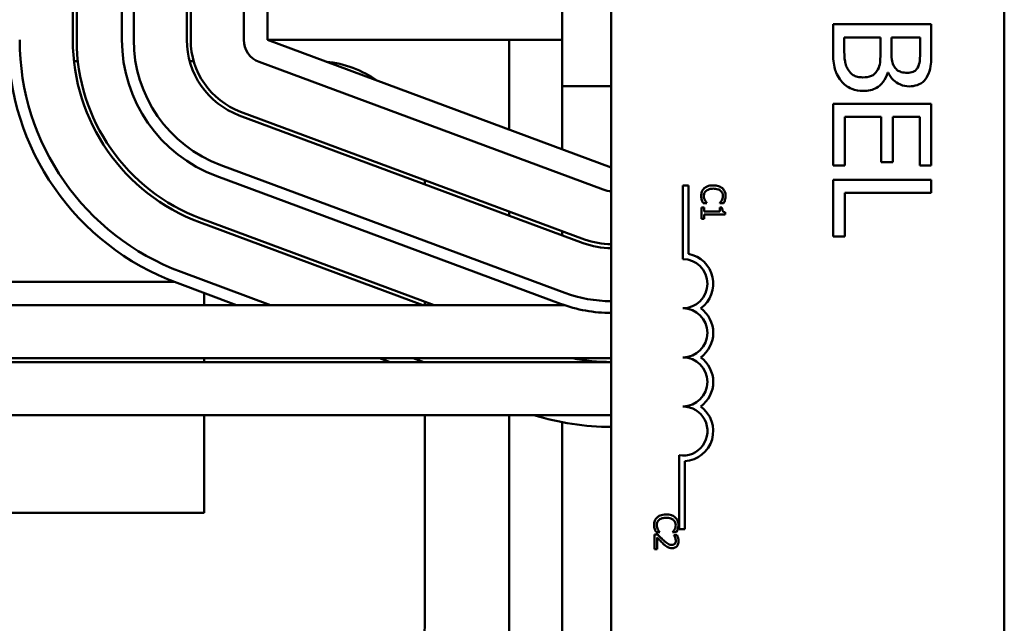
# Model space of a CAD drawing. Units: inches. Extents: x 3 to 140, y 1 to 109.
# Drawn here: x 23 to 25, y 64 to 66 of the extents above; entities that cross this region are included whole.
import ezdxf

# ---------------------------------------------------------------- set-up
doc = ezdxf.new("R2010")
doc.units = ezdxf.units.IN
doc.header["$LTSCALE"] = 6.5
doc.header["$MEASUREMENT"] = 0
doc.layers.add('Visible (ANSI)', color=7, linetype='Continuous', lineweight=50)

msp = doc.modelspace()

# ---------------------------------------------------------------- linework, layer by layer
at = {"layer": 'Visible (ANSI)'}
for p, q in [((24.1278, 63.7657), (24.1278, 68.5857)), ((25.1278, 68.5857), (25.1278, 63.7657)), ((24.0028, 67.3252), (24.0028, 65.3402)), ((22.7578, 67.2077), (22.7578, 65.4577)), ((22.7678, 65.4577), (22.7678, 67.2077)), ((22.8828, 65.4577), (22.8828, 67.2077)), ((22.9128, 65.4577), (22.9128, 67.2077)), ((23.0478, 67.2077), (23.0478, 65.4577)), ((23.0578, 65.4577), (23.0578, 67.2077)), ((23.1928, 67.2077), (23.1928, 65.4577)), ((23.2528, 65.4577), (23.2528, 67.2077)), ((24.9421, 65.4972), (24.6921, 65.4972)), ((24.6921, 65.4972), (24.6921, 65.4255)), ((24.9421, 65.4309), (24.9421, 65.4972)), ((24.0028, 65.4577), (23.2528, 65.4577)), ((24.1278, 65.1327), (23.2528, 65.4577)), ((23.8683, 65.4577), (23.8683, 65.2291)), ((24.7204, 65.437), (24.7204, 65.464)), ((24.7204, 65.464), (24.8128, 65.464)), ((24.8128, 65.464), (24.8128, 65.4263)), ((24.8406, 65.4263), (24.8406, 65.464)), ((24.8406, 65.464), (24.9137, 65.464)), ((24.9137, 65.464), (24.9137, 65.4321)), ((22.7607, 65.4037), (22.7708, 65.4037)), ((23.055, 65.4037), (23.0654, 65.4037)), ((23.2319, 65.4015), (24.1069, 65.0765)), ((24.8311, 65.3744), (24.8323, 65.3744)), ((24.0028, 65.3402), (24.0028, 65.1791)), ((24.1278, 65.3402), (24.0028, 65.3402)), ((24.9421, 65.2946), (24.6921, 65.2946)), ((24.6921, 65.2946), (24.6921, 65.1382)), ((24.9421, 65.1382), (24.9421, 65.2946)), ((23.1814, 65.2655), (24.0564, 64.9405)), ((24.0599, 64.9499), (23.1849, 65.2749)), ((24.7217, 65.1382), (24.7217, 65.2614)), ((24.7217, 65.2614), (24.8144, 65.2614)), ((24.8144, 65.2614), (24.8144, 65.1465)), ((24.844, 65.1465), (24.844, 65.2614)), ((24.844, 65.2614), (24.9125, 65.2614)), ((24.9125, 65.2614), (24.9125, 65.1382)), ((24.0094, 64.814), (23.1344, 65.139)), ((24.6921, 65.1382), (24.7217, 65.1382)), ((24.8144, 65.1465), (24.844, 65.1465)), ((24.9125, 65.1382), (24.9421, 65.1382)), ((23.9989, 64.7859), (23.1239, 65.1109)), ((23.6538, 65.1007), (23.6538, 65.0901)), ((24.31, 65.0871), (24.3247, 65.0871)), ((24.31, 64.8996), (24.31, 65.0871)), ((24.3247, 65.0871), (24.3247, 64.9129)), ((24.9421, 65.1017), (24.6921, 65.1017)), ((24.6921, 65.1017), (24.6921, 64.9569)), ((24.9421, 65.0685), (24.9421, 65.1017)), ((24.7217, 64.9569), (24.7217, 65.0685)), ((24.7217, 65.0685), (24.9421, 65.0685)), ((24.3638, 65.0314), (24.3576, 65.0314)), ((24.3576, 65.0314), (24.3576, 65.0021)), ((24.3617, 65.0418), (24.3712, 65.0418)), ((24.3638, 65.0205), (24.3638, 65.0314)), ((24.3712, 65.0418), (24.3712, 65.0424)), ((24.404, 65.0425), (24.404, 65.0418)), ((24.404, 65.0418), (24.4136, 65.0418)), ((24.4095, 65.0314), (24.404, 65.0314)), ((24.404, 65.0314), (24.404, 65.0205)), ((23.8683, 65.0211), (23.8683, 65.0104)), ((24.404, 65.0205), (24.3638, 65.0205)), ((24.3638, 65.0021), (24.3638, 65.0128)), ((24.3638, 65.0128), (24.4178, 65.0128)), ((24.4178, 65.0128), (24.4178, 65.019)), ((23.0804, 64.9937), (23.6484, 64.7827)), ((23.6771, 64.7827), (23.0839, 65.0031)), ((24.3576, 65.0021), (24.3638, 65.0021)), ((24.0028, 64.9711), (24.0028, 64.9605)), ((24.6921, 64.9569), (24.7217, 64.9569)), ((23.2607, 64.7827), (23.0334, 64.8671)), ((23.0158, 64.8417), (21.9528, 64.8417)), ((23.023, 64.839), (23.1745, 64.7827)), ((23.0918, 64.7827), (23.0918, 64.8135)), ((24.0078, 64.7827), (21.8428, 64.7827)), ((23.6538, 64.7914), (23.6538, 64.7827)), ((24.1278, 64.6477), (21.8428, 64.6477)), ((24.1278, 64.6377), (21.8428, 64.6377)), ((23.0918, 64.6377), (23.0918, 64.6477)), ((23.538, 64.6477), (23.5649, 64.6377)), ((23.6511, 64.6377), (23.6242, 64.6477)), ((24.1278, 64.5027), (21.8428, 64.5027)), ((23.0918, 64.2537), (23.0918, 64.5027)), ((23.6538, 64.5027), (23.6538, 63.9727)), ((23.8683, 64.5027), (23.8683, 63.3404)), ((24.0028, 64.4847), (24.0028, 63.3808)), ((24.3006, 64.2121), (24.3006, 64.4003)), ((24.3153, 64.385), (24.3153, 64.2121)), ((20.7528, 64.2537), (23.0918, 64.2537)), ((24.2417, 64.2043), (24.2513, 64.2043)), ((24.2513, 64.2043), (24.2513, 64.2048)), ((24.284, 64.2049), (24.284, 64.2043)), ((24.284, 64.2043), (24.2937, 64.2043)), ((24.3153, 64.2121), (24.3006, 64.2121)), ((24.2462, 64.1985), (24.2377, 64.1985)), ((24.2377, 64.1985), (24.2377, 64.1615)), ((24.2446, 64.1615), (24.2446, 64.191)), ((24.2953, 64.1973), (24.2868, 64.1973)), ((24.2868, 64.1973), (24.2868, 64.1968)), ((24.2377, 64.1615), (24.2446, 64.1615))]:
    msp.add_line(p, q, dxfattribs=at)
for centre, radius, start, end in [((23.2528, 65.4577), 0.66, 180, 249.6236), ((23.2528, 65.4577), 0.63, 180, 249.6236), ((23.2528, 65.4577), 0.495, 180, 249.6236), ((23.2528, 65.4577), 0.485, 180, 249.6236), ((23.2528, 65.4577), 0.37, 180, 249.6236), ((23.2528, 65.4577), 0.34, 180, 249.6236), ((23.2528, 65.4577), 0.205, 180, 249.6236), ((23.2528, 65.4577), 0.195, 180, 249.6236), ((23.2528, 65.4577), 0.06, 180, 249.6236), ((23.3728, 65.1227), 0.281, 55.292, 83.9552), ((24.1278, 65.1327), 0.06, 249.6236, 270), ((24.1278, 65.1327), 0.205, 249.6236, 270), ((24.1278, 65.1327), 0.195, 249.6236, 270), ((24.31, 64.8371), 0.0772, 305.9425, 79.0242), ((24.31, 64.8371), 0.0625, 270, 90), ((24.1278, 65.1327), 0.34, 249.6236, 270), ((24.1278, 65.1327), 0.37, 249.6236, 270), ((24.31, 64.7121), 0.0625, 270, 90), ((24.31, 64.7121), 0.0772, 305.9425, 54.0575), ((24.1278, 65.1327), 0.495, 258.4636, 270), ((24.31, 64.5871), 0.0625, 270, 90), ((24.31, 64.5871), 0.0772, 305.9425, 54.0575), ((24.31, 64.4621), 0.0625, 261.2996, 90), ((24.31, 64.4621), 0.0772, 273.8949, 54.0575), ((24.1278, 65.1327), 0.66, 252.6586, 270), ((23.3728, 63.9727), 0.281, 270, 0)]:
    msp.add_arc(centre, radius, start, end, dxfattribs=at)
for points, knots in [([(24.731, 65.3803), (24.7288, 65.3836), (24.727, 65.387), (24.7236, 65.3959), (24.7228, 65.4004), (24.7209, 65.4124), (24.7204, 65.4252), (24.7204, 65.437)], [-0.1236077, -0.1236077, -0.1236077, -0.1236077, -0.1097926, -0.1097926, -0.0901693, -0.0901693, 0, 0, 0, 0]), ([(24.9137, 65.4321), (24.9137, 65.4226), (24.9138, 65.4129), (24.9118, 65.3976), (24.9101, 65.392), (24.9072, 65.3868)], [-0.1181889, -0.1181889, -0.1181889, -0.1181889, -0.0452274, -0.0452274, 0, 0, 0, 0]), ([(24.9319, 65.3653), (24.9363, 65.3733), (24.9392, 65.3818), (24.9421, 65.4041), (24.9421, 65.4175), (24.9421, 65.4309)], [-0.1714445, -0.1714445, -0.1714445, -0.1714445, -0.101982, -0.101982, 0, 0, 0, 0]), ([(24.6921, 65.4255), (24.6921, 65.4109), (24.6932, 65.396), (24.6991, 65.3758), (24.7033, 65.3652), (24.7123, 65.3535)], [-0.2818063, -0.2818063, -0.2818063, -0.2818063, -0.1121049, -0.1121049, 0, 0, 0, 0]), ([(24.8128, 65.4263), (24.8128, 65.4101), (24.812, 65.403), (24.8108, 65.3937), (24.8091, 65.3879), (24.8063, 65.3825)], [-0.07155285, -0.07155285, -0.07155285, -0.07155285, -0.04637894, -0.04637894, 0, 0, 0, 0]), ([(24.8489, 65.388), (24.8446, 65.3947), (24.843, 65.3998), (24.841, 65.4087), (24.8406, 65.4169), (24.8406, 65.4263)], [-0.1175554, -0.1175554, -0.1175554, -0.1175554, -0.0713546, -0.0713546, 0, 0, 0, 0]), ([(24.8063, 65.3825), (24.8043, 65.3787), (24.8018, 65.375), (24.7952, 65.3683), (24.7919, 65.3668), (24.7832, 65.3632), (24.7754, 65.3623), (24.7674, 65.3623)], [-0.09705092, -0.09705092, -0.09705092, -0.09705092, -0.08023623, -0.08023623, -0.06035565, -0.06035565, 0, 0, 0, 0]), ([(24.8811, 65.374), (24.8759, 65.374), (24.8705, 65.3745), (24.8611, 65.377), (24.8583, 65.3786), (24.8533, 65.3821), (24.8509, 65.3848), (24.8489, 65.388)], [-0.0672613, -0.0672613, -0.0672613, -0.0672613, -0.04649044, -0.04649044, -0.02829868, -0.02829868, 0, 0, 0, 0]), ([(24.9072, 65.3868), (24.9059, 65.3845), (24.9043, 65.3824), (24.9, 65.3786), (24.8976, 65.3774), (24.8911, 65.3747), (24.8861, 65.374), (24.8811, 65.374)], [-0.06713504, -0.06713504, -0.06713504, -0.06713504, -0.05372874, -0.05372874, -0.0380452, -0.0380452, 0, 0, 0, 0]), ([(24.7674, 65.3623), (24.7629, 65.3623), (24.7583, 65.3626), (24.7496, 65.3647), (24.7463, 65.3662), (24.7385, 65.3712), (24.7344, 65.3755), (24.731, 65.3803)], [-0.09609737, -0.09609737, -0.09609737, -0.09609737, -0.07032406, -0.07032406, -0.04489809, -0.04489809, 0, 0, 0, 0]), ([(24.7689, 65.3276), (24.775, 65.3276), (24.7811, 65.3282), (24.7926, 65.331), (24.7978, 65.333), (24.8086, 65.3391), (24.8145, 65.3439), (24.825, 65.3576), (24.8287, 65.3658), (24.8311, 65.3744)], [-0.2420841, -0.2420841, -0.2420841, -0.2420841, -0.18458, -0.18458, -0.1316331, -0.1316331, -0.0681717, -0.0681717, 0, 0, 0, 0]), ([(24.8323, 65.3744), (24.8357, 65.3673), (24.8402, 65.3608), (24.8499, 65.3514), (24.8558, 65.3469), (24.8706, 65.3407), (24.8781, 65.3394), (24.8858, 65.3394)], [-0.214654, -0.214654, -0.214654, -0.214654, -0.1227313, -0.1227313, -0.058466, -0.058466, 0, 0, 0, 0]), ([(24.8858, 65.3394), (24.8928, 65.3394), (24.8998, 65.3403), (24.9136, 65.3451), (24.918, 65.3484), (24.9252, 65.3545), (24.929, 65.3596), (24.9319, 65.3653)], [-0.09263001, -0.09263001, -0.09263001, -0.09263001, -0.07150701, -0.07150701, -0.04871217, -0.04871217, 0, 0, 0, 0]), ([(24.7123, 65.3535), (24.7159, 65.349), (24.72, 65.3451), (24.7287, 65.3386), (24.734, 65.3353), (24.7492, 65.3291), (24.759, 65.3276), (24.7689, 65.3276)], [-0.1800228, -0.1800228, -0.1800228, -0.1800228, -0.1248077, -0.1248077, -0.0752891, -0.0752891, 0, 0, 0, 0]), ([(24.3876, 65.0874), (24.3811, 65.0874), (24.3762, 65.0863), (24.3693, 65.0835), (24.3667, 65.0819), (24.3644, 65.0798)], [-0.0565393, -0.0565393, -0.0565393, -0.0565393, -0.02330056, -0.02330056, 0, 0, 0, 0]), ([(24.4104, 65.0799), (24.407, 65.0829), (24.4033, 65.0846), (24.3966, 65.0869), (24.392, 65.0874), (24.3876, 65.0874)], [-0.05391515, -0.05391515, -0.05391515, -0.05391515, -0.03350656, -0.03350656, 0, 0, 0, 0]), ([(24.3644, 65.0798), (24.3631, 65.0786), (24.362, 65.0773), (24.3597, 65.074), (24.359, 65.0724), (24.3572, 65.0678), (24.3566, 65.0642), (24.3566, 65.0605)], [-0.04386232, -0.04386232, -0.04386232, -0.04386232, -0.03702527, -0.03702527, -0.0282377, -0.0282377, 0, 0, 0, 0]), ([(24.3566, 65.0605), (24.3566, 65.057), (24.3569, 65.0554), (24.3573, 65.053), (24.3578, 65.0514), (24.3583, 65.0498)], [-0.01789879, -0.01789879, -0.01789879, -0.01789879, -0.01266255, -0.01266255, 0, 0, 0, 0]), ([(24.3635, 65.0604), (24.3635, 65.0618), (24.3636, 65.0632), (24.3643, 65.0661), (24.3648, 65.0674), (24.3663, 65.0703), (24.3677, 65.072), (24.3695, 65.0735)], [-0.03238995, -0.03238995, -0.03238995, -0.03238995, -0.0253562, -0.0253562, -0.01712674, -0.01712674, 0, 0, 0, 0]), ([(24.3664, 65.0488), (24.3652, 65.0511), (24.3646, 65.0532), (24.3637, 65.0561), (24.3635, 65.0583), (24.3635, 65.0604)], [-0.02278521, -0.02278521, -0.02278521, -0.02278521, -0.01647079, -0.01647079, 0, 0, 0, 0]), ([(24.3695, 65.0735), (24.3725, 65.076), (24.3758, 65.0772), (24.3803, 65.0787), (24.3841, 65.079), (24.3876, 65.079)], [-0.03644733, -0.03644733, -0.03644733, -0.03644733, -0.02691563, -0.02691563, 0, 0, 0, 0]), ([(24.3876, 65.079), (24.3912, 65.079), (24.3954, 65.0786), (24.4018, 65.0763), (24.4039, 65.0752), (24.4057, 65.0737)], [-0.05178779, -0.05178779, -0.05178779, -0.05178779, -0.0180011, -0.0180011, 0, 0, 0, 0]), ([(24.4057, 65.0737), (24.4068, 65.0728), (24.4077, 65.0718), (24.4094, 65.0695), (24.41, 65.0684), (24.4115, 65.065), (24.4119, 65.0627), (24.4119, 65.0604)], [-0.03856829, -0.03856829, -0.03856829, -0.03856829, -0.02801144, -0.02801144, -0.0176707, -0.0176707, 0, 0, 0, 0]), ([(24.4119, 65.0604), (24.4119, 65.0571), (24.4113, 65.0551), (24.4106, 65.0525), (24.4099, 65.0508), (24.409, 65.0492)], [-0.02039428, -0.02039428, -0.02039428, -0.02039428, -0.01376019, -0.01376019, 0, 0, 0, 0]), ([(24.4187, 65.0604), (24.4187, 65.0625), (24.4185, 65.0646), (24.4177, 65.0686), (24.417, 65.0705), (24.4148, 65.0752), (24.4129, 65.0777), (24.4104, 65.0799)], [-0.05600159, -0.05600159, -0.05600159, -0.05600159, -0.03985515, -0.03985515, -0.02469419, -0.02469419, 0, 0, 0, 0]), ([(24.4171, 65.0498), (24.4178, 65.052), (24.4181, 65.054), (24.4186, 65.0566), (24.4187, 65.0585), (24.4187, 65.0604)], [-0.0201974, -0.0201974, -0.0201974, -0.0201974, -0.01441742, -0.01441742, 0, 0, 0, 0]), ([(24.3583, 65.0498), (24.3591, 65.0473), (24.3597, 65.046), (24.3605, 65.0443), (24.3611, 65.0431), (24.3617, 65.0418)], [-0.01416488, -0.01416488, -0.01416488, -0.01416488, -0.01047492, -0.01047492, 0, 0, 0, 0]), ([(24.3712, 65.0424), (24.3703, 65.0434), (24.3693, 65.0446), (24.3681, 65.0462), (24.3672, 65.0475), (24.3664, 65.0488)], [-0.01495538, -0.01495538, -0.01495538, -0.01495538, -0.01159733, -0.01159733, 0, 0, 0, 0]), ([(24.409, 65.0492), (24.4078, 65.0469), (24.4072, 65.0462), (24.4056, 65.0443), (24.4048, 65.0433), (24.404, 65.0425)], [-0.01883133, -0.01883133, -0.01883133, -0.01883133, -0.0086958, -0.0086958, 0, 0, 0, 0]), ([(24.4178, 65.019), (24.417, 65.0191), (24.4162, 65.0192), (24.4147, 65.0196), (24.4141, 65.0198), (24.4128, 65.0205), (24.4122, 65.021), (24.4114, 65.0219), (24.4109, 65.0227), (24.4097, 65.0262), (24.4095, 65.0288), (24.4095, 65.0314)], [-0.1005438, -0.1005438, -0.1005438, -0.1005438, -0.0762723, -0.0762723, -0.0553229, -0.0553229, -0.032618, -0.032618, -0.0195337, -0.0195337, 0, 0, 0, 0]), ([(24.4136, 65.0418), (24.4146, 65.0437), (24.4153, 65.0451), (24.4162, 65.0471), (24.4167, 65.0485), (24.4171, 65.0498)], [-0.01703196, -0.01703196, -0.01703196, -0.01703196, -0.01078588, -0.01078588, 0, 0, 0, 0]), ([(24.2445, 64.2422), (24.2432, 64.241), (24.242, 64.2397), (24.2397, 64.2364), (24.239, 64.2348), (24.2372, 64.2303), (24.2366, 64.2266), (24.2366, 64.2229)], [-0.04386232, -0.04386232, -0.04386232, -0.04386232, -0.03702527, -0.03702527, -0.0282377, -0.0282377, 0, 0, 0, 0]), ([(24.2435, 64.2228), (24.2435, 64.2242), (24.2436, 64.2256), (24.2443, 64.2285), (24.2449, 64.2298), (24.2464, 64.2327), (24.2478, 64.2345), (24.2495, 64.2359)], [-0.03238995, -0.03238995, -0.03238995, -0.03238995, -0.0253562, -0.0253562, -0.01712674, -0.01712674, 0, 0, 0, 0]), ([(24.2676, 64.2498), (24.2612, 64.2498), (24.2562, 64.2487), (24.2493, 64.2459), (24.2467, 64.2443), (24.2445, 64.2422)], [-0.0565393, -0.0565393, -0.0565393, -0.0565393, -0.02330056, -0.02330056, 0, 0, 0, 0]), ([(24.2495, 64.2359), (24.2525, 64.2384), (24.2558, 64.2396), (24.2603, 64.2411), (24.2641, 64.2415), (24.2676, 64.2415)], [-0.03644733, -0.03644733, -0.03644733, -0.03644733, -0.02691563, -0.02691563, 0, 0, 0, 0]), ([(24.2905, 64.2423), (24.287, 64.2454), (24.2833, 64.247), (24.2766, 64.2493), (24.272, 64.2498), (24.2676, 64.2498)], [-0.05391515, -0.05391515, -0.05391515, -0.05391515, -0.03350656, -0.03350656, 0, 0, 0, 0]), ([(24.2676, 64.2415), (24.2712, 64.2415), (24.2754, 64.241), (24.2818, 64.2387), (24.2839, 64.2376), (24.2858, 64.2361)], [-0.05178779, -0.05178779, -0.05178779, -0.05178779, -0.0180011, -0.0180011, 0, 0, 0, 0]), ([(24.2858, 64.2361), (24.2868, 64.2352), (24.2878, 64.2342), (24.2894, 64.232), (24.2901, 64.2308), (24.2915, 64.2274), (24.2919, 64.2251), (24.2919, 64.2228)], [-0.03856829, -0.03856829, -0.03856829, -0.03856829, -0.02801144, -0.02801144, -0.0176707, -0.0176707, 0, 0, 0, 0]), ([(24.2987, 64.2228), (24.2987, 64.2249), (24.2985, 64.227), (24.2977, 64.231), (24.2971, 64.2329), (24.2948, 64.2376), (24.2929, 64.2401), (24.2905, 64.2423)], [-0.05600159, -0.05600159, -0.05600159, -0.05600159, -0.03985515, -0.03985515, -0.02469419, -0.02469419, 0, 0, 0, 0]), ([(24.2366, 64.2229), (24.2366, 64.2195), (24.2369, 64.2178), (24.2374, 64.2155), (24.2378, 64.2138), (24.2383, 64.2122)], [-0.01789879, -0.01789879, -0.01789879, -0.01789879, -0.01266255, -0.01266255, 0, 0, 0, 0]), ([(24.2383, 64.2122), (24.2391, 64.2097), (24.2398, 64.2084), (24.2406, 64.2068), (24.2412, 64.2055), (24.2417, 64.2043)], [-0.01416488, -0.01416488, -0.01416488, -0.01416488, -0.01047492, -0.01047492, 0, 0, 0, 0]), ([(24.2465, 64.2112), (24.2452, 64.2135), (24.2446, 64.2156), (24.2437, 64.2185), (24.2435, 64.2207), (24.2435, 64.2228)], [-0.02278521, -0.02278521, -0.02278521, -0.02278521, -0.01647079, -0.01647079, 0, 0, 0, 0]), ([(24.2513, 64.2048), (24.2503, 64.2058), (24.2493, 64.207), (24.2481, 64.2086), (24.2472, 64.2099), (24.2465, 64.2112)], [-0.01495538, -0.01495538, -0.01495538, -0.01495538, -0.01159733, -0.01159733, 0, 0, 0, 0]), ([(24.2891, 64.2116), (24.2878, 64.2093), (24.2872, 64.2086), (24.2857, 64.2067), (24.2848, 64.2057), (24.284, 64.2049)], [-0.01883133, -0.01883133, -0.01883133, -0.01883133, -0.0086958, -0.0086958, 0, 0, 0, 0]), ([(24.2919, 64.2228), (24.2919, 64.2195), (24.2914, 64.2175), (24.2906, 64.2149), (24.2899, 64.2132), (24.2891, 64.2116)], [-0.02039428, -0.02039428, -0.02039428, -0.02039428, -0.01376019, -0.01376019, 0, 0, 0, 0]), ([(24.2937, 64.2043), (24.2947, 64.2061), (24.2953, 64.2075), (24.2962, 64.2096), (24.2967, 64.2109), (24.2972, 64.2122)], [-0.01703196, -0.01703196, -0.01703196, -0.01703196, -0.01078588, -0.01078588, 0, 0, 0, 0]), ([(24.2972, 64.2122), (24.2978, 64.2144), (24.2982, 64.2164), (24.2986, 64.219), (24.2987, 64.2209), (24.2987, 64.2228)], [-0.0201974, -0.0201974, -0.0201974, -0.0201974, -0.01441742, -0.01441742, 0, 0, 0, 0]), ([(24.2446, 64.191), (24.2472, 64.1882), (24.2505, 64.1848), (24.2544, 64.1807), (24.2572, 64.1778), (24.2602, 64.1751)], [-0.04283915, -0.04283915, -0.04283915, -0.04283915, -0.03037008, -0.03037008, 0, 0, 0, 0]), ([(24.2606, 64.184), (24.257, 64.1873), (24.2548, 64.1895), (24.251, 64.1935), (24.2485, 64.196), (24.2462, 64.1985)], [-0.04170724, -0.04170724, -0.04170724, -0.04170724, -0.02643388, -0.02643388, 0, 0, 0, 0]), ([(24.282, 64.1722), (24.2804, 64.1722), (24.2788, 64.1724), (24.2757, 64.1732), (24.2741, 64.1739), (24.2694, 64.1765), (24.2652, 64.1799), (24.2606, 64.184)], [-0.08762492, -0.08762492, -0.08762492, -0.08762492, -0.06763594, -0.06763594, -0.04692782, -0.04692782, 0, 0, 0, 0]), ([(24.2824, 64.164), (24.2837, 64.164), (24.285, 64.1641), (24.2874, 64.1646), (24.2886, 64.1649), (24.2914, 64.1661), (24.293, 64.1672), (24.2954, 64.1697), (24.2966, 64.1713), (24.2986, 64.1762), (24.2989, 64.1791), (24.2989, 64.1819)], [-0.0959954, -0.0959954, -0.0959954, -0.0959954, -0.07980065, -0.07980065, -0.06487587, -0.06487587, -0.04062092, -0.04062092, -0.02135969, -0.02135969, 0, 0, 0, 0]), ([(24.2868, 64.1968), (24.2874, 64.196), (24.2879, 64.1951), (24.2891, 64.1932), (24.2896, 64.1921), (24.2901, 64.191)], [-0.01709269, -0.01709269, -0.01709269, -0.01709269, -0.00936796, -0.00936796, 0, 0, 0, 0]), ([(24.292, 64.1825), (24.292, 64.1805), (24.2916, 64.1792), (24.2909, 64.1771), (24.2903, 64.1761), (24.2895, 64.1751)], [-0.0167019, -0.0167019, -0.0167019, -0.0167019, -0.00937535, -0.00937535, 0, 0, 0, 0]), ([(24.2901, 64.191), (24.2909, 64.189), (24.2913, 64.1874), (24.2918, 64.1854), (24.292, 64.1839), (24.292, 64.1825)], [-0.01621929, -0.01621929, -0.01621929, -0.01621929, -0.01114601, -0.01114601, 0, 0, 0, 0]), ([(24.2989, 64.1819), (24.2989, 64.1857), (24.2981, 64.189), (24.2971, 64.1928), (24.2963, 64.1953), (24.2953, 64.1973)], [-0.02537479, -0.02537479, -0.02537479, -0.02537479, -0.01636059, -0.01636059, 0, 0, 0, 0]), ([(24.2602, 64.1751), (24.2618, 64.1736), (24.2635, 64.1721), (24.2669, 64.1693), (24.2686, 64.1681), (24.2704, 64.1671)], [-0.03315218, -0.03315218, -0.03315218, -0.03315218, -0.0160429, -0.0160429, 0, 0, 0, 0]), ([(24.2704, 64.1671), (24.2728, 64.1658), (24.2748, 64.1651), (24.278, 64.1642), (24.2802, 64.164), (24.2824, 64.164)], [-0.02530612, -0.02530612, -0.02530612, -0.02530612, -0.01672719, -0.01672719, 0, 0, 0, 0]), ([(24.2895, 64.1751), (24.2891, 64.1747), (24.2887, 64.1742), (24.2875, 64.1734), (24.2869, 64.1731), (24.285, 64.1724), (24.2835, 64.1722), (24.282, 64.1722)], [-0.01799053, -0.01799053, -0.01799053, -0.01799053, -0.01511041, -0.01511041, -0.01146257, -0.01146257, 0, 0, 0, 0])]:
    msp.add_open_spline(points, degree=3, knots=knots, dxfattribs=at)

doc.saveas('drawing.dxf')
